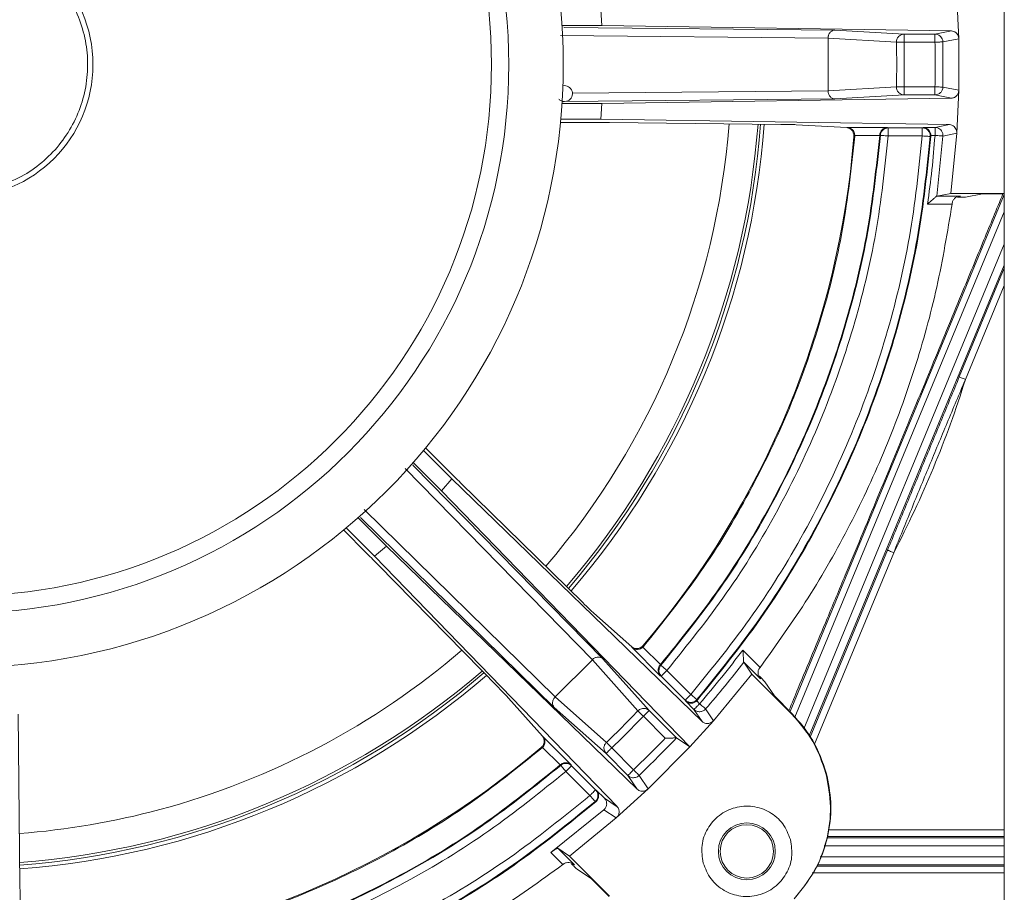
# Model space of a CAD drawing. Units: millimetres. Extents: x 13 to 851, y 13 to 549.
# Drawn here: x 641 to 688, y 248 to 289 of the extents above; entities that cross this region are included whole.
import ezdxf

# ---------------------------------------------------------------- set-up
doc = ezdxf.new("R2010")
doc.units = ezdxf.units.MM

msp = doc.modelspace()

# ---------------------------------------------------------------- linework, layer by layer
at = {"color": 7, "linetype": 'Continuous', "lineweight": 15}
for p, q in [((687.876, 258.504), (687.876, 305.58)), ((685.701, 288.34), (685.603, 290.395)), ((668.591, 289.723), (668.646, 288.976)), ((666.733, 288.976), (668.646, 288.976)), ((668.646, 288.976), (685.346, 288.716)), ((679.452, 288.361), (666.663, 288.491)), ((679.773, 288.751), (666.853, 288.881)), ((683.084, 288.559), (679.773, 288.751)), ((684.563, 288.559), (683.084, 288.559)), ((685.346, 288.716), (684.563, 288.559)), ((682.719, 288.17), (679.451, 288.36)), ((679.452, 285.856), (679.452, 288.361)), ((684.563, 288.179), (683.084, 288.179)), ((684.943, 288.188), (684.93, 288.277)), ((685.701, 288.34), (684.943, 288.188)), ((684.943, 286.029), (684.943, 288.188)), ((685.689, 288.429), (685.701, 288.34)), ((685.701, 288.34), (685.701, 285.876)), ((666.843, 286.098), (666.776, 286.09)), ((679.451, 285.856), (682.719, 286.047)), ((683.084, 286.038), (684.563, 286.038)), ((684.943, 286.029), (685.701, 285.876)), ((685.604, 283.821), (685.701, 285.876)), ((668.646, 285.24), (666.733, 285.24)), ((666.853, 285.336), (679.773, 285.466)), ((668.646, 285.24), (668.591, 284.493)), ((685.346, 285.5), (668.646, 285.24)), ((679.773, 285.466), (683.084, 285.657)), ((683.084, 285.657), (684.563, 285.657)), ((684.563, 285.657), (685.346, 285.5)), ((668.21, 284.334), (666.655, 284.334)), ((666.675, 284.493), (668.591, 284.493)), ((668.591, 284.493), (685.253, 284.234)), ((677.195, 284.248), (669.007, 284.33)), ((680.349, 284.091), (677.921, 284.232)), ((680.349, 284.091), (680.365, 284.099)), ((682.288, 284.099), (680.365, 284.099)), ((680.719, 283.81), (680.732, 283.718)), ((682.331, 284.076), (682.288, 284.099)), ((683.955, 284.076), (682.331, 284.076)), ((684.001, 284.099), (683.955, 284.076)), ((684.564, 284.099), (684.001, 284.099)), ((685.253, 284.234), (684.564, 284.099)), ((684.93, 283.816), (684.942, 283.691)), ((685.604, 283.821), (684.942, 283.691)), ((685.604, 283.821), (685.318, 280.951)), ((680.685, 283.658), (680.731, 283.681)), ((680.732, 283.718), (680.731, 283.681)), ((681.919, 283.718), (680.732, 283.718)), ((681.92, 283.74), (681.919, 283.718)), ((681.951, 283.725), (681.92, 283.74)), ((683.955, 283.695), (682.331, 283.695)), ((684.367, 283.683), (684.335, 283.667)), ((684.564, 283.718), (684.367, 283.718)), ((684.367, 283.718), (684.367, 283.683)), ((684.645, 280.82), (684.942, 283.691)), ((684.647, 280.822), (684.645, 280.82)), ((684.647, 280.822), (685.318, 280.951)), ((685.777, 280.822), (684.647, 280.822)), ((685.318, 280.951), (687.876, 280.951)), ((685.643, 280.76), (685.777, 280.822)), ((686.826, 280.925), (686.02, 280.769)), ((687.876, 280.925), (686.826, 280.925)), ((685.379, 280.441), (684.209, 280.441)), ((685.385, 280.487), (685.379, 280.441)), ((685.725, 272.176), (687.876, 277.37)), ((661.313, 267.684), (660.218, 268.78)), ((661.47, 267.301), (660.115, 268.656)), ((668.186, 258.658), (659.235, 267.793)), ((659.628, 268.087), (660.981, 266.735)), ((668.689, 258.707), (659.645, 267.934)), ((661.47, 267.301), (660.981, 266.735)), ((661.47, 267.301), (673.435, 255.703)), ((667.727, 261.392), (661.879, 267.123)), ((660.981, 266.735), (672.845, 254.495)), ((658.339, 264.093), (656.986, 265.445)), ((657.139, 265.428), (666.366, 256.385)), ((657.28, 265.838), (666.415, 256.888)), ((656.417, 264.958), (657.772, 263.603)), ((657.39, 263.76), (656.287, 264.862)), ((658.339, 264.093), (657.772, 263.603)), ((670.331, 252.468), (658.339, 264.093)), ((657.772, 263.603), (669.371, 251.639)), ((663.682, 257.346), (657.95, 263.194)), ((670.069, 259.272), (668.252, 260.889)), ((670.629, 259.292), (670.612, 259.34)), ((670.074, 259.255), (670.069, 259.272)), ((671.434, 257.896), (670.074, 259.255)), ((670.629, 259.292), (670.603, 259.265)), ((670.603, 259.265), (671.443, 258.426)), ((675.379, 259.124), (676.206, 258.296)), ((668.186, 258.658), (666.415, 256.888)), ((670.362, 256.213), (668.186, 258.658)), ((670.895, 256.231), (668.689, 258.707)), ((671.443, 258.426), (671.428, 258.409)), ((671.428, 258.409), (671.46, 258.398)), ((675.42, 258.544), (675.419, 258.547)), ((675.42, 258.544), (675.803, 257.978)), ((675.42, 258.544), (676.218, 257.745)), ((687.876, 258.504), (687.876, 244.79)), ((671.749, 258.15), (672.898, 257.002)), ((675.803, 257.978), (673.975, 255.747)), ((677.71, 256.071), (675.803, 257.978)), ((676.206, 258.296), (676.178, 258.259)), ((671.48, 257.881), (671.434, 257.896)), ((672.629, 256.732), (671.48, 257.881)), ((676.218, 257.745), (676.167, 257.884)), ((676.427, 257.611), (676.887, 256.931)), ((663.682, 257.346), (663.697, 257.331)), ((665.802, 255.005), (664.184, 256.821)), ((666.415, 256.888), (668.86, 254.712)), ((672.646, 256.684), (672.629, 256.732)), ((673.043, 256.286), (672.646, 256.684)), ((673.198, 256.719), (673.174, 256.695)), ((673.174, 256.695), (673.313, 256.556)), ((673.186, 256.753), (673.198, 256.719)), ((676.887, 256.931), (677.728, 256.089)), ((640.826, 247.879), (640.743, 256.066)), ((666.366, 256.385), (668.843, 254.178)), ((672.204, 254.922), (670.895, 256.231)), ((673.435, 255.703), (673.043, 256.286)), ((673.6, 256.307), (673.975, 255.747)), ((677.728, 256.089), (677.71, 256.071)), ((671.672, 254.915), (670.626, 255.961)), ((672.845, 254.495), (673.975, 255.747)), ((665.818, 254.999), (665.802, 255.005)), ((667.178, 253.639), (665.818, 254.999)), ((672.201, 254.922), (672.204, 254.922)), ((672.845, 254.495), (672.204, 254.922)), ((665.733, 254.461), (665.781, 254.445)), ((665.808, 254.47), (665.781, 254.445)), ((666.647, 253.631), (665.808, 254.47)), ((668.765, 254.299), (668.843, 254.178)), ((668.843, 254.178), (669.889, 253.132)), ((669.112, 254.448), (670.158, 253.401)), ((672.845, 254.495), (670.848, 252.483)), ((666.665, 253.646), (666.647, 253.631)), ((666.675, 253.613), (666.665, 253.646)), ((668.071, 252.175), (666.923, 253.324)), ((667.192, 253.593), (667.178, 253.639)), ((668.341, 252.445), (667.192, 253.593)), ((669.889, 253.132), (670.331, 252.468)), ((670.848, 252.483), (670.42, 253.127)), ((668.375, 252.433), (668.341, 252.445)), ((668.759, 252.049), (668.374, 252.432)), ((669.326, 251.099), (670.848, 252.483)), ((668.354, 251.875), (668.32, 251.887)), ((669.37, 251.638), (668.759, 252.049)), ((666.199, 249.445), (668.74, 251.491)), ((669.326, 251.098), (668.74, 251.491)), ((669.326, 251.098), (667.095, 249.271)), ((687.876, 250.209), (679.409, 250.209)), ((666.777, 248.867), (666.199, 249.445)), ((667.095, 249.271), (666.529, 249.654)), ((667.328, 248.855), (666.529, 249.654)), ((667.095, 249.271), (669.002, 247.363)), ((666.814, 248.895), (666.777, 248.867)), ((667.189, 248.906), (667.328, 248.855)), ((668.143, 248.186), (667.462, 248.646)), ((678.921, 248.798), (687.876, 248.798)), ((668.984, 247.345), (668.143, 248.186))]:
    msp.add_line(p, q, dxfattribs=at)
at = {"color": 8, "linetype": 'Continuous', "lineweight": 15}
for p, q in [((666.853, 288.881), (666.817, 288.886)), ((667.228, 285.732), (679.452, 285.856)), ((666.784, 285.326), (666.853, 285.336)), ((677.637, 256.181), (687.876, 280.9)), ((677.867, 255.909), (687.876, 280.071)), ((678.287, 255.364), (687.876, 278.515)), ((678.555, 255.016), (687.876, 277.52)), ((687.876, 276.54), (686.018, 272.055)), ((659.645, 267.934), (659.613, 267.978)), ((657.101, 265.456), (657.139, 265.428)), ((678.595, 254.964), (682.295, 263.896)), ((682.588, 263.774), (678.797, 254.622)), ((679.473, 250.526), (687.876, 250.526)), ((687.876, 250.151), (679.389, 250.151)), ((687.876, 249.771), (679.26, 249.771)), ((679.08, 249.236), (687.876, 249.236)), ((678.951, 248.856), (687.876, 248.856)), ((678.7, 248.481), (687.876, 248.481))]:
    msp.add_line(p, q, dxfattribs=at)
at = {"color": 7, "linetype": 'Continuous', "lineweight": 15}
for centre, radius in [((637.965, 287.108), 28.829), ((637.965, 287.108), 26.226), ((637.965, 287.108), 25.4), ((637.965, 287.108), 6.35), ((675.57, 249.503), 1.359), ((675.57, 249.503), 1.274), ((675.57, 249.503), 1.274)]:
    msp.add_circle(centre, radius, dxfattribs=at)
for centre, radius, start, end in [((637.965, 287.108), 44.767, 358.6412, 1.3588), ((666.853, 285.717), 0.381, 284.8165, 91.5819), ((637.965, 287.108), 36.864, 319.4219, 355.5847), ((637.965, 287.108), 38.245, 319.2803, 355.7217), ((637.965, 287.108), 38.546, 319.2486, 355.7484), ((637.965, 287.108), 42.859, 319.617, 355.383), ((637.965, 287.108), 36.864, 285, 310.5838), ((637.965, 287.108), 47.101, 319.1615, 322.6717), ((637.965, 287.108), 38.245, 274.2765, 310.7184), ((637.965, 287.108), 38.546, 274.2529, 310.7551), ((637.965, 287.108), 44.767, 313.6412, 316.3588), ((637.965, 287.108), 46.99, 313.6843, 316.768), ((637.965, 287.108), 42.859, 274.617, 310.383), ((637.965, 287.108), 36.864, 274.4211, 285)]:
    msp.add_arc(centre, radius, start, end, dxfattribs=at)
at = {"color": 8, "linetype": 'Continuous', "lineweight": 15}
for start, end in [(319.2702, 355.7387), (274.2696, 310.7356)]:
    msp.add_arc((637.965, 287.108), 38.37, start, end, dxfattribs=at)
at = {"color": 7, "linetype": 'Continuous', "lineweight": 15}
for points, knots in [([(636.387, 292.997), (636.773, 293.077), (637.544, 293.238), (638.732, 293.192), (639.887, 292.934), (640.971, 292.455), (641.943, 291.777), (642.767, 290.925), (643.411, 289.93), (643.852, 288.83), (644.074, 287.666), (644.067, 286.481), (643.833, 285.319), (643.379, 284.225), (642.724, 283.237), (641.889, 282.397), (640.914, 281.718), (640.177, 281.438), (639.809, 281.298)], [0, 0, 0, 0, 0.0625, 0.125, 0.1875, 0.25, 0.3125, 0.374999, 0.437499, 0.499999, 0.562499, 0.625, 0.6875, 0.75, 0.8125, 0.875, 0.9375, 1, 1, 1, 1]), ([(679.773, 288.751), (679.753, 288.749), (679.714, 288.746), (679.635, 288.716), (679.561, 288.662), (679.507, 288.584), (679.482, 288.526), (679.468, 288.482), (679.463, 288.46), (679.461, 288.449), (679.46, 288.444), (679.46, 288.441), (679.459, 288.44), (679.459, 288.439), (679.459, 288.439), (679.459, 288.439), (679.459, 288.438), (679.459, 288.438), (679.459, 288.438), (679.459, 288.438), (679.458, 288.436), (679.459, 288.427), (679.453, 288.402), (679.452, 288.379), (679.452, 288.361)], [0, 0, 0, 0, 0.124796, 0.249977, 0.49869, 0.619755, 0.749024, 0.814496, 0.84525, 0.860132, 0.86745, 0.871077, 0.872884, 0.873784, 0.874234, 0.87446, 0.874572, 0.87463, 0.874657, 0.874672, 0.874686, 0.887884, 0.913181, 1, 1, 1, 1]), ([(683.084, 288.559), (683.052, 288.557), (682.993, 288.552), (682.903, 288.513), (682.811, 288.442), (682.733, 288.321), (682.724, 288.22), (682.719, 288.17)], [0, 0, 0, 0, 0.1655914, 0.304432, 0.5008255, 0.7515741, 1, 1, 1, 1]), ([(683.084, 288.179), (683.084, 288.228), (683.084, 288.327), (683.084, 288.452), (683.084, 288.54), (683.084, 288.553), (683.084, 288.559)], [0, 0, 0, 0, 0.249998, 0.5, 0.75, 1, 1, 1, 1]), ([(684.93, 288.277), (684.915, 288.316), (684.886, 288.394), (684.798, 288.485), (684.688, 288.548), (684.605, 288.555), (684.563, 288.559)], [0, 0, 0, 0, 0.250003, 0.500003, 0.750001, 1, 1, 1, 1]), ([(684.563, 288.559), (684.563, 288.553), (684.563, 288.541), (684.563, 288.452), (684.563, 288.327), (684.563, 288.228), (684.563, 288.179)], [0, 0, 0, 0, 0.25, 0.500001, 0.750001, 1, 1, 1, 1]), ([(685.346, 288.716), (685.387, 288.711), (685.465, 288.702), (685.568, 288.637), (685.648, 288.546), (685.676, 288.467), (685.689, 288.429)], [0, 0, 0, 0, 0.284887, 0.5465886, 0.7848384, 1, 1, 1, 1]), ([(682.719, 288.17), (682.735, 288.17), (682.765, 288.171), (682.853, 288.173), (682.962, 288.176), (683.043, 288.178), (683.084, 288.179)], [0, 0, 0, 0, 0.250002, 0.499998, 0.749998, 1, 1, 1, 1]), ([(684.563, 288.179), (684.584, 288.179), (684.643, 288.18), (684.723, 288.182), (684.803, 288.184), (684.864, 288.186), (684.921, 288.187), (684.935, 288.187), (684.943, 288.188)], [0, 0, 0, 0, 0.111344, 0.314899, 0.440288, 0.611449, 0.768606, 1, 1, 1, 1]), ([(679.773, 285.466), (679.758, 285.467), (679.715, 285.47), (679.632, 285.5), (679.552, 285.565), (679.499, 285.646), (679.471, 285.714), (679.454, 285.784), (679.453, 285.832), (679.452, 285.856)], [0, 0, 0, 0, 0.093175, 0.267325, 0.524762, 0.649491, 0.769925, 0.886574, 1, 1, 1, 1]), ([(682.719, 286.047), (682.724, 285.996), (682.734, 285.895), (682.81, 285.777), (682.897, 285.707), (682.987, 285.666), (683.048, 285.66), (683.084, 285.657)], [0, 0, 0, 0, 0.249729, 0.499436, 0.679968, 0.816061, 1, 1, 1, 1]), ([(682.719, 286.047), (682.735, 286.046), (682.765, 286.046), (682.853, 286.044), (682.962, 286.041), (683.043, 286.039), (683.084, 286.038)], [0, 0, 0, 0, 0.250002, 0.499999, 0.749999, 1, 1, 1, 1]), ([(683.084, 285.657), (683.084, 285.663), (683.084, 285.676), (683.084, 285.764), (683.084, 285.89), (683.084, 285.989), (683.084, 286.038)], [0, 0, 0, 0, 0.249999, 0.5, 0.75, 1, 1, 1, 1]), ([(684.563, 286.038), (684.611, 286.037), (684.705, 286.035), (684.827, 286.032), (684.915, 286.03), (684.934, 286.03), (684.943, 286.029)], [0, 0, 0, 0, 0.2512, 0.5024, 0.7512, 1, 1, 1, 1]), ([(684.563, 286.038), (684.563, 285.989), (684.563, 285.89), (684.563, 285.764), (684.563, 285.676), (684.563, 285.663), (684.563, 285.657)], [0, 0, 0, 0, 0.250001, 0.5, 0.750001, 1, 1, 1, 1]), ([(684.563, 285.657), (684.612, 285.663), (684.71, 285.674), (684.834, 285.76), (684.923, 285.882), (684.936, 285.98), (684.943, 286.029)], [0, 0, 0, 0, 0.250002, 0.499998, 0.750001, 1, 1, 1, 1]), ([(685.701, 285.876), (685.699, 285.854), (685.696, 285.807), (685.676, 285.74), (685.645, 285.675), (685.586, 285.597), (685.486, 285.52), (685.394, 285.507), (685.346, 285.5)], [0, 0, 0, 0, 0.103776, 0.210019, 0.325502, 0.445514, 0.707229, 1, 1, 1, 1]), ([(666.58, 285.454), (666.598, 285.437), (666.636, 285.402), (666.704, 285.365), (666.777, 285.341), (666.828, 285.338), (666.853, 285.336)], [0, 0, 0, 0, 0.250001, 0.5, 0.749997, 1, 1, 1, 1]), ([(669.007, 284.33), (668.89, 284.331), (668.639, 284.333), (668.359, 284.333), (668.21, 284.334)], [0, 0, 0, 0, 0.467227, 1, 1, 1, 1]), ([(677.921, 284.232), (677.846, 284.235), (677.692, 284.241), (677.363, 284.245), (677.195, 284.248)], [0, 0, 0, 0, 0.489192, 1, 1, 1, 1]), ([(680.349, 284.091), (680.374, 284.088), (680.413, 284.083), (680.482, 284.056), (680.553, 284.008), (680.628, 283.929), (680.662, 283.829), (680.675, 283.789)], [0, 0, 0, 0, 0.209304, 0.320392, 0.587534, 0.833749, 1, 1, 1, 1]), ([(680.72, 283.81), (680.707, 283.845), (680.68, 283.922), (680.603, 284.011), (680.496, 284.082), (680.412, 284.092), (680.365, 284.099)], [0, 0, 0, 0, 0.1904701, 0.4132224, 0.6715857, 1, 1, 1, 1]), ([(680.685, 283.658), (680.685, 283.669), (680.687, 283.692), (680.685, 283.739), (680.679, 283.768), (680.675, 283.789)], [0, 0, 0, 0, 0.218572, 0.450983, 1, 1, 1, 1]), ([(682.288, 284.099), (682.241, 284.092), (682.153, 284.081), (682.037, 284.003), (681.965, 283.906), (681.93, 283.813), (681.924, 283.764), (681.92, 283.74)], [0, 0, 0, 0, 0.293394, 0.549596, 0.783476, 0.894711, 1, 1, 1, 1]), ([(682.331, 284.076), (682.283, 284.071), (682.188, 284.061), (682.066, 283.981), (681.977, 283.865), (681.96, 283.772), (681.951, 283.725)], [0, 0, 0, 0, 0.2500003, 0.4999985, 0.7500003, 1, 1, 1, 1]), ([(682.331, 283.695), (682.331, 283.745), (682.331, 283.844), (682.331, 283.969), (682.331, 284.058), (682.331, 284.07), (682.331, 284.076)], [0, 0, 0, 0, 0.249999, 0.499999, 0.75, 1, 1, 1, 1]), ([(684.335, 283.667), (684.335, 283.674), (684.338, 283.726), (684.325, 283.806), (684.283, 283.894), (684.233, 283.96), (684.174, 284.01), (684.105, 284.048), (684.034, 284.072), (683.981, 284.075), (683.955, 284.076)], [0, 0, 0, 0, 0.031041, 0.249528, 0.379089, 0.498427, 0.6423, 0.747866, 0.874177, 1, 1, 1, 1]), ([(683.955, 284.076), (683.955, 284.07), (683.955, 284.057), (683.955, 283.969), (683.955, 283.844), (683.955, 283.745), (683.955, 283.695)], [0, 0, 0, 0, 0.25, 0.500001, 0.750003, 1, 1, 1, 1]), ([(684.001, 284.099), (684.048, 284.092), (684.138, 284.081), (684.241, 284.009), (684.306, 283.929), (684.341, 283.861), (684.363, 283.79), (684.366, 283.741), (684.367, 283.718)], [0, 0, 0, 0, 0.283761, 0.54679, 0.676987, 0.794295, 0.900971, 1, 1, 1, 1]), ([(684.93, 283.816), (684.914, 283.858), (684.885, 283.936), (684.795, 284.026), (684.687, 284.087), (684.605, 284.095), (684.564, 284.099)], [0, 0, 0, 0, 0.267598, 0.50124, 0.750936, 1, 1, 1, 1]), ([(684.564, 284.099), (684.564, 284.092), (684.564, 284.08), (684.564, 283.991), (684.564, 283.866), (684.564, 283.767), (684.564, 283.718)], [0, 0, 0, 0, 0.25, 0.499999, 0.750001, 1, 1, 1, 1]), ([(685.253, 284.234), (685.293, 284.229), (685.372, 284.219), (685.474, 284.154), (685.553, 284.063), (685.58, 283.984), (685.593, 283.946)], [0, 0, 0, 0, 0.282948, 0.544748, 0.783247, 1, 1, 1, 1]), ([(685.593, 283.946), (685.597, 283.925), (685.606, 283.885), (685.604, 283.842), (685.604, 283.821)], [0, 0, 0, 0, 0.50346, 1, 1, 1, 1]), ([(680.731, 283.681), (680.567, 282.198), (680.239, 279.233), (679.164, 274.882), (677.677, 270.659), (675.742, 266.621), (673.426, 262.784), (671.561, 260.456), (670.629, 259.292)], [0, 0, 0, 0, 0.166667, 0.333333, 0.5, 0.666667, 0.833333, 1, 1, 1, 1]), ([(671.443, 258.426), (672.413, 259.631), (674.354, 262.041), (676.763, 266.018), (678.772, 270.206), (680.312, 274.587), (681.421, 279.103), (681.753, 282.179), (681.919, 283.718)], [0, 0, 0, 0, 0.166667, 0.333333, 0.5, 0.666667, 0.833333, 1, 1, 1, 1]), ([(671.46, 258.398), (672.432, 259.605), (674.377, 262.017), (676.789, 266), (678.801, 270.193), (680.344, 274.581), (681.454, 279.103), (681.785, 282.184), (681.951, 283.725)], [0, 0, 0, 0, 0.1666667, 0.3333334, 0.5, 0.6666667, 0.8333333, 1, 1, 1, 1]), ([(682.331, 283.695), (682.165, 282.152), (681.832, 279.054), (680.716, 274.492), (679.154, 270.047), (677.116, 265.8), (674.679, 261.785), (672.724, 259.359), (671.749, 258.15)], [0, 0, 0, 0, 0.165588, 0.332319, 0.5, 0.667664, 0.834404, 1, 1, 1, 1]), ([(672.898, 257.002), (673.919, 258.263), (675.969, 260.793), (678.522, 264.987), (680.655, 269.425), (682.285, 274.072), (683.446, 278.842), (683.786, 282.082), (683.955, 283.695)], [0, 0, 0, 0, 0.165569, 0.332302, 0.5, 0.667682, 0.834423, 1, 1, 1, 1]), ([(673.186, 256.753), (674.223, 258.033), (676.296, 260.593), (678.866, 264.823), (681.006, 269.28), (682.644, 273.945), (683.818, 278.754), (684.162, 282.029), (684.335, 283.667)], [0, 0, 0, 0, 0.166667, 0.333333, 0.5, 0.666667, 0.833333, 1, 1, 1, 1]), ([(684.367, 283.683), (684.195, 282.042), (683.852, 278.76), (682.676, 273.942), (681.036, 269.268), (678.891, 264.803), (676.315, 260.565), (674.237, 258.001), (673.198, 256.719)], [0, 0, 0, 0, 0.1666666, 0.3333333, 0.5, 0.6666667, 0.8333333, 1, 1, 1, 1]), ([(682.331, 283.695), (682.282, 283.699), (682.185, 283.707), (682.061, 283.716), (681.972, 283.723), (681.958, 283.724), (681.951, 283.725)], [0, 0, 0, 0, 0.250001, 0.500003, 0.750001, 1, 1, 1, 1]), ([(683.955, 283.695), (684.003, 283.692), (684.101, 283.685), (684.225, 283.675), (684.313, 283.669), (684.327, 283.668), (684.335, 283.667)], [0, 0, 0, 0, 0.249998, 0.499998, 0.749998, 1, 1, 1, 1]), ([(684.209, 280.441), (684.282, 280.985), (684.429, 282.075), (684.519, 283.17), (684.564, 283.718)], [0, 0, 0, 0, 0.5, 1, 1, 1, 1]), ([(684.564, 283.718), (684.611, 283.714), (684.705, 283.707), (684.826, 283.699), (684.915, 283.693), (684.933, 283.691), (684.942, 283.691)], [0, 0, 0, 0, 0.250001, 0.499998, 0.749998, 1, 1, 1, 1]), ([(687.81, 280.925), (687.507, 280.191), (686.845, 278.592), (685.713, 275.843), (684.456, 272.792), (683.125, 269.569), (681.996, 266.846), (681.045, 264.558), (680.237, 262.616), (679.467, 260.766), (678.716, 258.964), (678.106, 257.497), (677.729, 256.588), (677.583, 256.235)], [0, 0, 0, 0, 0.0890803, 0.1941724, 0.3339297, 0.4597771, 0.5854145, 0.6645709, 0.7378448, 0.8216286, 0.8896603, 0.9570995, 1, 1, 1, 1]), ([(684.209, 280.441), (684.262, 280.487), (684.365, 280.576), (684.484, 280.68), (684.56, 280.746), (684.603, 280.784), (684.633, 280.81), (684.641, 280.817), (684.645, 280.82)], [0, 0, 0, 0, 0.291307, 0.557157, 0.687096, 0.801002, 0.904047, 1, 1, 1, 1]), ([(685.777, 280.822), (685.729, 280.816), (685.639, 280.806), (685.519, 280.735), (685.441, 280.645), (685.4, 280.558), (685.39, 280.51), (685.385, 280.487)], [0, 0, 0, 0, 0.291928, 0.547536, 0.782264, 0.894975, 1, 1, 1, 1]), ([(686.02, 280.769), (686.011, 280.768), (685.994, 280.767), (685.92, 280.764), (685.806, 280.761), (685.699, 280.76), (685.643, 280.76)], [0, 0, 0, 0, 0.228174, 0.46474, 0.716422, 1, 1, 1, 1]), ([(676.206, 258.296), (676.99, 259.391), (678.557, 261.58), (680.547, 265.101), (682.255, 268.763), (683.636, 272.56), (684.719, 276.456), (685.159, 279.113), (685.379, 280.441)], [0, 0, 0, 0, 0.166667, 0.333333, 0.5, 0.666667, 0.833333, 1, 1, 1, 1]), ([(682.295, 263.896), (682.438, 264.241), (682.724, 264.931), (683.295, 266.311), (684.01, 268.036), (684.867, 270.106), (685.439, 271.486), (685.725, 272.176)], [0, 0, 0, 0, 0.124984, 0.249983, 0.5, 0.750017, 1, 1, 1, 1]), ([(686.018, 272.055), (685.872, 271.709), (685.58, 271.018), (685.145, 269.981), (684.712, 268.946), (684.14, 267.568), (683.43, 265.845), (682.869, 264.465), (682.588, 263.774)], [0, 0, 0, 0, 0.125701, 0.251076, 0.376267, 0.501415, 0.750393, 1, 1, 1, 1]), ([(685.725, 272.176), (685.727, 272.175), (685.76, 272.161), (685.868, 272.117), (685.943, 272.086), (686.018, 272.055)], [0, 0, 0, 0, 0.5, 0.5, 1, 1, 1, 1]), ([(661.879, 267.123), (661.79, 267.211), (661.61, 267.388), (661.413, 267.585), (661.313, 267.684)], [0, 0, 0, 0, 0.499548, 1, 1, 1, 1]), ([(657.95, 263.194), (657.868, 263.277), (657.692, 263.456), (657.495, 263.654), (657.39, 263.76)], [0, 0, 0, 0, 0.4672274, 1, 1, 1, 1]), ([(682.295, 263.896), (682.296, 263.896), (682.305, 263.892), (682.337, 263.879), (682.36, 263.869), (682.443, 263.835), (682.518, 263.803), (682.588, 263.774)], [0, 0, 0, 0, 0.25, 0.25, 0.5, 0.5, 1, 1, 1, 1]), ([(668.252, 260.889), (668.195, 260.941), (668.081, 261.046), (667.845, 261.276), (667.727, 261.392)], [0, 0, 0, 0, 0.499632, 1, 1, 1, 1]), ([(670.423, 259.212), (670.455, 259.224), (670.499, 259.242), (670.563, 259.291), (670.593, 259.319), (670.605, 259.333), (670.612, 259.34)], [0, 0, 0, 0, 0.5984141, 0.8154248, 0.9099016, 1, 1, 1, 1]), ([(670.423, 259.212), (670.358, 259.2), (670.204, 259.173), (670.118, 259.236), (670.069, 259.272)], [0, 0, 0, 0, 0.419735, 1, 1, 1, 1]), ([(670.074, 259.255), (670.105, 259.23), (670.158, 259.188), (670.254, 259.158), (670.344, 259.149), (670.408, 259.163), (670.438, 259.169)], [0, 0, 0, 0, 0.332282, 0.563486, 0.798619, 1, 1, 1, 1]), ([(670.603, 259.265), (670.579, 259.244), (670.527, 259.201), (670.468, 259.18), (670.438, 259.169)], [0, 0, 0, 0, 0.480604, 1, 1, 1, 1]), ([(673.313, 256.556), (673.668, 256.975), (674.38, 257.812), (675.046, 258.687), (675.379, 259.124)], [0, 0, 0, 0, 0.5, 1, 1, 1, 1]), ([(675.379, 259.124), (675.384, 259.054), (675.393, 258.919), (675.404, 258.762), (675.411, 258.661), (675.415, 258.603), (675.418, 258.562), (675.418, 258.552), (675.419, 258.547)], [0, 0, 0, 0, 0.289178, 0.554115, 0.683553, 0.799448, 0.903957, 1, 1, 1, 1]), ([(668.689, 258.707), (668.653, 258.733), (668.585, 258.783), (668.467, 258.793), (668.375, 258.775), (668.308, 258.749), (668.243, 258.712), (668.206, 258.677), (668.186, 258.658)], [0, 0, 0, 0, 0.264935, 0.509578, 0.638805, 0.755435, 0.868109, 1, 1, 1, 1]), ([(671.428, 258.409), (671.412, 258.388), (671.379, 258.345), (671.338, 258.248), (671.325, 258.124), (671.357, 257.994), (671.408, 257.928), (671.434, 257.896)], [0, 0, 0, 0, 0.113515, 0.234664, 0.482813, 0.741059, 1, 1, 1, 1]), ([(671.46, 258.398), (671.433, 258.359), (671.379, 258.28), (671.361, 258.135), (671.39, 257.993), (671.45, 257.918), (671.48, 257.881)], [0, 0, 0, 0, 0.250001, 0.500001, 0.750003, 1, 1, 1, 1]), ([(671.46, 258.398), (671.466, 258.393), (671.477, 258.384), (671.544, 258.326), (671.638, 258.246), (671.712, 258.182), (671.749, 258.15)], [0, 0, 0, 0, 0.25, 0.499999, 0.75, 1, 1, 1, 1]), ([(671.48, 257.881), (671.485, 257.886), (671.494, 257.895), (671.556, 257.957), (671.645, 258.046), (671.715, 258.115), (671.749, 258.15)], [0, 0, 0, 0, 0.2500002, 0.4999994, 0.7499985, 1, 1, 1, 1]), ([(676.218, 257.745), (676.189, 257.782), (676.133, 257.853), (676.097, 257.99), (676.106, 258.111), (676.141, 258.202), (676.166, 258.241), (676.178, 258.259)], [0, 0, 0, 0, 0.286954, 0.548085, 0.794609, 0.901566, 1, 1, 1, 1]), ([(676.167, 257.884), (676.207, 257.844), (676.282, 257.767), (676.36, 257.685), (676.411, 257.631), (676.422, 257.617), (676.427, 257.611)], [0, 0, 0, 0, 0.283399, 0.535332, 0.771679, 1, 1, 1, 1]), ([(664.184, 256.821), (664.135, 256.875), (664.033, 256.985), (663.81, 257.214), (663.697, 257.331)], [0, 0, 0, 0, 0.489662, 1, 1, 1, 1]), ([(672.898, 257.002), (672.863, 256.967), (672.793, 256.897), (672.704, 256.808), (672.642, 256.746), (672.633, 256.737), (672.629, 256.732)], [0, 0, 0, 0, 0.25, 0.5, 0.749999, 1, 1, 1, 1]), ([(672.898, 257.002), (672.935, 256.97), (673.009, 256.906), (673.103, 256.825), (673.17, 256.767), (673.181, 256.758), (673.186, 256.753)], [0, 0, 0, 0, 0.250001, 0.499999, 0.749999, 1, 1, 1, 1]), ([(666.366, 256.385), (666.341, 256.419), (666.291, 256.486), (666.28, 256.604), (666.298, 256.701), (666.327, 256.773), (666.366, 256.836), (666.399, 256.871), (666.415, 256.888)], [0, 0, 0, 0, 0.258024, 0.504296, 0.642048, 0.770153, 0.889226, 1, 1, 1, 1]), ([(672.629, 256.732), (672.648, 256.715), (672.687, 256.681), (672.753, 256.647), (672.829, 256.625), (672.925, 256.616), (673.028, 256.639), (673.121, 256.688), (673.164, 256.731), (673.186, 256.753)], [0, 0, 0, 0, 0.123632, 0.249797, 0.353039, 0.500469, 0.711769, 0.84639, 1, 1, 1, 1]), ([(672.646, 256.684), (672.684, 256.655), (672.757, 256.599), (672.882, 256.577), (672.982, 256.589), (673.053, 256.611), (673.12, 256.645), (673.157, 256.679), (673.174, 256.695)], [0, 0, 0, 0, 0.2898622, 0.5539859, 0.6783777, 0.7901956, 0.9015966, 1, 1, 1, 1]), ([(673.313, 256.556), (673.278, 256.521), (673.208, 256.451), (673.12, 256.363), (673.057, 256.3), (673.048, 256.291), (673.043, 256.286)], [0, 0, 0, 0, 0.249997, 0.5, 0.75, 1, 1, 1, 1]), ([(673.6, 256.307), (673.593, 256.313), (673.579, 256.325), (673.511, 256.384), (673.42, 256.463), (673.348, 256.525), (673.313, 256.556)], [0, 0, 0, 0, 0.250001, 0.499999, 0.750003, 1, 1, 1, 1]), ([(670.53, 256.316), (670.499, 256.304), (670.436, 256.281), (670.387, 256.235), (670.362, 256.213)], [0, 0, 0, 0, 0.500012, 1, 1, 1, 1]), ([(670.626, 255.961), (670.596, 255.989), (670.538, 256.045), (670.459, 256.12), (670.395, 256.181), (670.373, 256.202), (670.362, 256.213)], [0, 0, 0, 0, 0.249995, 0.5, 0.75, 1, 1, 1, 1]), ([(670.895, 256.231), (670.87, 256.251), (670.821, 256.293), (670.727, 256.327), (670.628, 256.338), (670.563, 256.324), (670.53, 256.316)], [0, 0, 0, 0, 0.249997, 0.500002, 0.750005, 1, 1, 1, 1]), ([(670.626, 255.961), (670.661, 255.996), (670.73, 256.066), (670.819, 256.154), (670.881, 256.217), (670.89, 256.226), (670.895, 256.231)], [0, 0, 0, 0, 0.249997, 0.500002, 0.749999, 1, 1, 1, 1]), ([(673.043, 256.286), (673.063, 256.269), (673.102, 256.235), (673.172, 256.199), (673.248, 256.178), (673.326, 256.173), (673.404, 256.184), (673.477, 256.211), (673.545, 256.251), (673.582, 256.289), (673.6, 256.307)], [0, 0, 0, 0, 0.125121, 0.250139, 0.37508, 0.499978, 0.624883, 0.749836, 0.874862, 1, 1, 1, 1]), ([(679.35, 253.23), (679.17, 253.757), (678.81, 254.812), (678.077, 255.651), (677.71, 256.071)], [0, 0, 0, 0, 0.499552, 1, 1, 1, 1]), ([(679.368, 253.249), (679.186, 253.783), (678.825, 254.837), (678.091, 255.676), (677.728, 256.089)], [0, 0, 0, 0, 0.5062123, 1, 1, 1, 1]), ([(670.626, 255.961), (670.378, 255.704), (669.882, 255.191), (669.369, 254.695), (669.112, 254.448)], [0, 0, 0, 0, 0.5, 1, 1, 1, 1]), ([(673.974, 255.748), (673.956, 255.729), (673.92, 255.693), (673.856, 255.652), (673.789, 255.623), (673.689, 255.602), (673.556, 255.614), (673.478, 255.673), (673.436, 255.705)], [0, 0, 0, 0, 0.110637, 0.217867, 0.327, 0.44308, 0.707088, 1, 1, 1, 1]), ([(665.878, 254.841), (665.883, 254.787), (665.889, 254.71), (665.835, 254.579), (665.784, 254.512), (665.755, 254.481), (665.74, 254.468), (665.733, 254.461)], [0, 0, 0, 0, 0.580133, 0.833656, 0.92415, 0.963228, 1, 1, 1, 1]), ([(665.802, 255.005), (665.815, 254.988), (665.832, 254.967), (665.848, 254.937), (665.851, 254.93), (665.853, 254.925), (665.853, 254.925), (665.853, 254.925), (665.853, 254.925), (665.853, 254.925), (665.853, 254.925), (665.853, 254.925), (665.853, 254.925), (665.853, 254.925), (665.854, 254.924), (665.854, 254.922), (665.856, 254.919), (665.858, 254.913), (665.863, 254.9), (665.871, 254.877), (665.876, 254.855), (665.878, 254.841)], [0, 0, 0, 0, 0.370496, 0.478951, 0.536191, 0.536208, 0.536225, 0.536257, 0.536323, 0.536453, 0.536713, 0.537233, 0.538272, 0.540348, 0.544493, 0.55276, 0.569195, 0.601662, 0.664987, 0.785218, 1, 1, 1, 1]), ([(665.808, 254.47), (665.828, 254.493), (665.869, 254.542), (665.906, 254.632), (665.927, 254.729), (665.909, 254.802), (665.909, 254.831), (665.909, 254.831)], [0, 0, 0, 0, 0.208463, 0.432477, 0.689399, 0.999986, 1, 1, 1, 1]), ([(665.818, 254.999), (665.833, 254.981), (665.857, 254.953), (665.889, 254.897), (665.901, 254.857), (665.909, 254.831)], [0, 0, 0, 0, 0.370515, 0.589251, 1, 1, 1, 1]), ([(668.86, 254.712), (668.871, 254.7), (668.892, 254.678), (668.953, 254.614), (669.028, 254.536), (669.084, 254.477), (669.112, 254.448)], [0, 0, 0, 0, 0.249999, 0.500001, 0.75, 1, 1, 1, 1]), ([(670.158, 253.401), (670.415, 253.649), (670.928, 254.145), (671.424, 254.658), (671.672, 254.915)], [0, 0, 0, 0, 0.499999, 1, 1, 1, 1]), ([(672.201, 254.922), (672.197, 254.922), (672.188, 254.922), (672.152, 254.921), (672.099, 254.921), (672.007, 254.919), (671.862, 254.917), (671.737, 254.916), (671.672, 254.915)], [0, 0, 0, 0, 0.10104, 0.207747, 0.323681, 0.453877, 0.715795, 1, 1, 1, 1]), ([(665.781, 254.445), (664.617, 253.512), (662.289, 251.647), (658.452, 249.331), (654.414, 247.397), (650.191, 245.909), (645.84, 244.834), (642.875, 244.506), (641.393, 244.342)], [0, 0, 0, 0, 0.1666667, 0.3333333, 0.5, 0.6666667, 0.8333334, 1, 1, 1, 1]), ([(668.843, 254.178), (668.847, 254.183), (668.856, 254.192), (668.919, 254.254), (669.007, 254.343), (669.077, 254.413), (669.112, 254.448)], [0, 0, 0, 0, 0.25, 0.500001, 0.750001, 1, 1, 1, 1]), ([(667.178, 253.639), (667.143, 253.666), (667.073, 253.721), (666.955, 253.745), (666.855, 253.738), (666.785, 253.719), (666.72, 253.689), (666.683, 253.66), (666.665, 253.646)], [0, 0, 0, 0, 0.273318, 0.548718, 0.676672, 0.793253, 0.900255, 1, 1, 1, 1]), ([(667.192, 253.593), (667.155, 253.623), (667.081, 253.683), (666.938, 253.712), (666.793, 253.694), (666.715, 253.64), (666.675, 253.613)], [0, 0, 0, 0, 0.249997, 0.5, 0.750001, 1, 1, 1, 1]), ([(641.349, 243.122), (642.889, 243.288), (645.97, 243.62), (650.492, 244.73), (654.88, 246.272), (659.073, 248.284), (663.056, 250.697), (665.469, 252.641), (666.675, 253.613)], [0, 0, 0, 0, 0.166667, 0.333333, 0.5, 0.666667, 0.833333, 1, 1, 1, 1]), ([(641.356, 243.155), (642.894, 243.32), (645.97, 243.652), (650.486, 244.761), (654.868, 246.302), (659.055, 248.31), (663.033, 250.719), (665.442, 252.66), (666.647, 253.631)], [0, 0, 0, 0, 0.166667, 0.333333, 0.5, 0.666667, 0.833333, 1, 1, 1, 1]), ([(666.923, 253.324), (665.714, 252.349), (663.288, 250.394), (659.273, 247.958), (655.026, 245.919), (650.582, 244.358), (646.02, 243.241), (642.922, 242.908), (641.378, 242.743)], [0, 0, 0, 0, 0.1655876, 0.3323191, 0.5, 0.6676639, 0.8344039, 1, 1, 1, 1]), ([(666.675, 253.613), (666.68, 253.607), (666.689, 253.597), (666.747, 253.529), (666.828, 253.435), (666.891, 253.361), (666.923, 253.324)], [0, 0, 0, 0, 0.250001, 0.500003, 0.750004, 1, 1, 1, 1]), ([(666.923, 253.324), (666.958, 253.359), (667.028, 253.429), (667.117, 253.517), (667.179, 253.58), (667.188, 253.589), (667.192, 253.593)], [0, 0, 0, 0, 0.249999, 0.500001, 0.75, 1, 1, 1, 1]), ([(670.158, 253.401), (670.123, 253.367), (670.053, 253.297), (669.965, 253.208), (669.903, 253.146), (669.893, 253.137), (669.889, 253.132)], [0, 0, 0, 0, 0.250001, 0.500001, 0.749999, 1, 1, 1, 1]), ([(670.158, 253.401), (670.191, 253.367), (670.256, 253.299), (670.34, 253.212), (670.402, 253.147), (670.414, 253.134), (670.42, 253.127)], [0, 0, 0, 0, 0.2500009, 0.5000049, 0.7500014, 1, 1, 1, 1]), ([(677.835, 247.238), (678.177, 247.657), (678.859, 248.495), (679.432, 250.024), (679.653, 251.641), (679.451, 252.701), (679.35, 253.23)], [0, 0, 0, 0, 0.25043, 0.500361, 0.750177, 1, 1, 1, 1]), ([(677.836, 247.237), (678.242, 247.746), (678.987, 248.681), (679.508, 250.313), (679.652, 251.832), (679.461, 252.787), (679.368, 253.249)], [0, 0, 0, 0, 0.299442, 0.550203, 0.782515, 1, 1, 1, 1]), ([(669.889, 253.132), (669.914, 253.11), (669.965, 253.067), (670.058, 253.03), (670.158, 253.016), (670.224, 253.028), (670.256, 253.035)], [0, 0, 0, 0, 0.2500012, 0.4999985, 0.7500043, 1, 1, 1, 1]), ([(670.256, 253.035), (670.287, 253.045), (670.347, 253.066), (670.396, 253.107), (670.42, 253.127)], [0, 0, 0, 0, 0.500008, 1, 1, 1, 1]), ([(668.341, 252.445), (668.336, 252.44), (668.327, 252.431), (668.265, 252.368), (668.176, 252.28), (668.106, 252.21), (668.071, 252.175)], [0, 0, 0, 0, 0.25, 0.500002, 0.750002, 1, 1, 1, 1]), ([(668.32, 251.887), (668.325, 251.891), (668.364, 251.926), (668.411, 251.992), (668.444, 252.084), (668.455, 252.166), (668.449, 252.243), (668.427, 252.318), (668.393, 252.386), (668.358, 252.425), (668.341, 252.445)], [0, 0, 0, 0, 0.03104, 0.249528, 0.379089, 0.498426, 0.642303, 0.747867, 0.874179, 1, 1, 1, 1]), ([(668.374, 252.432), (668.392, 252.413), (668.427, 252.374), (668.463, 252.303), (668.484, 252.228), (668.489, 252.149), (668.478, 252.072), (668.451, 251.998), (668.411, 251.93), (668.373, 251.894), (668.354, 251.876)], [0, 0, 0, 0, 0.1254, 0.250729, 0.375736, 0.500125, 0.623638, 0.749461, 0.874227, 1, 1, 1, 1]), ([(670.687, 252.388), (670.655, 252.381), (670.591, 252.366), (670.496, 252.376), (670.405, 252.407), (670.356, 252.447), (670.331, 252.468)], [0, 0, 0, 0, 0.225555, 0.463105, 0.727563, 1, 1, 1, 1]), ([(670.848, 252.483), (670.824, 252.462), (670.774, 252.42), (670.716, 252.399), (670.687, 252.388)], [0, 0, 0, 0, 0.491292, 1, 1, 1, 1]), ([(641.378, 241.118), (642.992, 241.288), (646.231, 241.627), (651.001, 242.788), (655.648, 244.418), (660.086, 246.551), (664.28, 249.104), (666.811, 251.154), (668.071, 252.175)], [0, 0, 0, 0, 0.165569, 0.332302, 0.5, 0.667682, 0.834423, 1, 1, 1, 1]), ([(668.354, 251.875), (667.072, 250.836), (664.508, 248.758), (660.271, 246.182), (655.806, 244.037), (651.132, 242.397), (646.313, 241.222), (643.031, 240.878), (641.39, 240.706)], [0, 0, 0, 0, 0.166667, 0.333333, 0.5, 0.666667, 0.833333, 1, 1, 1, 1]), ([(641.406, 240.739), (643.044, 240.911), (646.32, 241.255), (651.128, 242.429), (655.793, 244.067), (660.25, 246.207), (664.48, 248.778), (667.04, 250.85), (668.32, 251.887)], [0, 0, 0, 0, 0.1666667, 0.3333333, 0.5, 0.6666667, 0.8333333, 1, 1, 1, 1]), ([(668.32, 251.887), (668.315, 251.892), (668.306, 251.903), (668.248, 251.97), (668.167, 252.064), (668.103, 252.138), (668.071, 252.175)], [0, 0, 0, 0, 0.250001, 0.5, 0.75, 1, 1, 1, 1]), ([(668.739, 251.492), (668.758, 251.51), (668.797, 251.546), (668.85, 251.637), (668.881, 251.765), (668.859, 251.894), (668.813, 251.988), (668.777, 252.029), (668.759, 252.049)], [0, 0, 0, 0, 0.125554, 0.256106, 0.498803, 0.741863, 0.869098, 1, 1, 1, 1]), ([(669.371, 251.639), (669.401, 251.598), (669.461, 251.519), (669.471, 251.384), (669.45, 251.283), (669.422, 251.214), (669.381, 251.151), (669.344, 251.116), (669.326, 251.099)], [0, 0, 0, 0, 0.288345, 0.556596, 0.676622, 0.786825, 0.8926, 1, 1, 1, 1]), ([(673.484, 248.945), (673.443, 249.226), (673.359, 249.789), (673.655, 250.612), (674.22, 251.261), (674.996, 251.643), (675.86, 251.7), (676.674, 251.421), (677.342, 250.856), (677.551, 250.327), (677.655, 250.062)], [0, 0, 0, 0, 0.125, 0.25, 0.375, 0.5, 0.625, 0.75, 0.875, 1, 1, 1, 1]), ([(677.655, 250.062), (677.697, 249.781), (677.781, 249.218), (677.484, 248.395), (676.919, 247.746), (676.143, 247.364), (675.28, 247.307), (674.466, 247.586), (673.798, 248.151), (673.589, 248.68), (673.484, 248.945)], [0, 0, 0, 0, 0.125, 0.25, 0.375, 0.5, 0.625, 0.75, 0.875, 1, 1, 1, 1]), ([(666.199, 249.445), (666.239, 249.475), (666.32, 249.534), (666.41, 249.594), (666.467, 249.629), (666.51, 249.652), (666.522, 249.653), (666.529, 249.654)], [0, 0, 0, 0, 0.249917, 0.501052, 0.633569, 0.765927, 1, 1, 1, 1]), ([(667.328, 248.855), (667.29, 248.885), (667.219, 248.941), (667.084, 248.976), (666.966, 248.968), (666.874, 248.935), (666.834, 248.908), (666.814, 248.895)], [0, 0, 0, 0, 0.292017, 0.547667, 0.782283, 0.894987, 1, 1, 1, 1]), ([(644.632, 239.695), (645.961, 239.914), (648.617, 240.354), (652.513, 241.437), (656.31, 242.818), (659.972, 244.526), (663.493, 246.516), (665.682, 248.083), (666.777, 248.867)], [0, 0, 0, 0, 0.1666667, 0.3333334, 0.5000001, 0.6666667, 0.8333333, 1, 1, 1, 1]), ([(667.462, 248.646), (667.456, 248.652), (667.442, 248.662), (667.388, 248.713), (667.306, 248.791), (667.23, 248.866), (667.189, 248.906)], [0, 0, 0, 0, 0.228139, 0.464668, 0.71637, 1, 1, 1, 1]), ([(640.842, 247.152), (640.838, 247.229), (640.832, 247.384), (640.828, 247.714), (640.826, 247.879)], [0, 0, 0, 0, 0.499619, 1, 1, 1, 1])]:
    msp.add_open_spline(points, degree=3, knots=knots, dxfattribs=at)
for points in [[(683.084, 288.179), (683.09, 287.822), (683.103, 287.108), (683.09, 286.395), (683.084, 286.038)], [(684.563, 286.038), (684.569, 286.395), (684.582, 287.108), (684.569, 287.822), (684.563, 288.179)], [(682.588, 263.774), (683.974, 266.425), (685.124, 269.2), (686.018, 272.055)]]:
    msp.add_open_spline(points, degree=3, dxfattribs=at)
at = {"color": 8, "linetype": 'Continuous', "lineweight": 15}
msp.add_open_spline([(668.86, 254.712), (668.828, 254.673), (668.764, 254.594), (668.728, 254.442), (668.752, 254.347), (668.765, 254.299)], degree=3, knots=[0, 0, 0, 0, 0.333149, 0.666302, 1, 1, 1, 1], dxfattribs=at)

doc.saveas('drawing.dxf')
